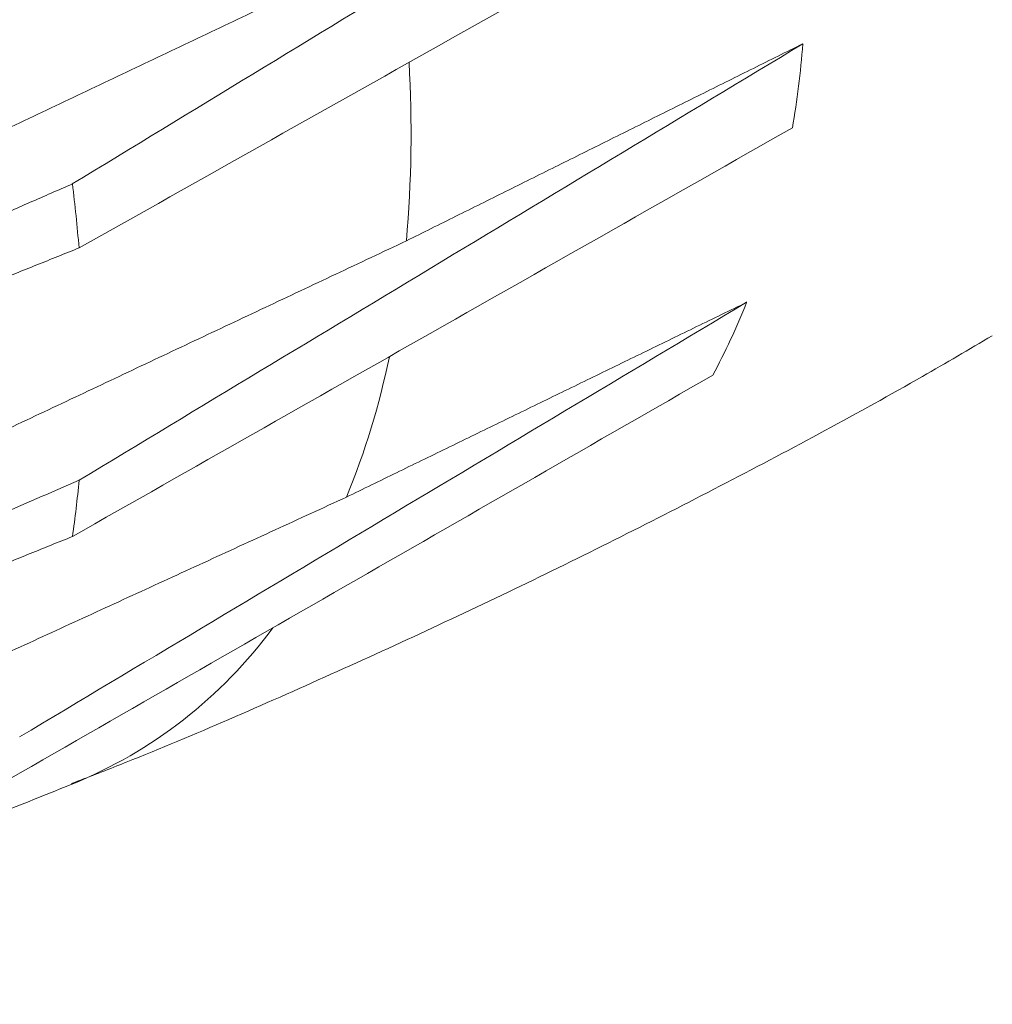
# Model space of a CAD drawing. Extents: x 12.1 to 108.7, y 1 to 80.4.
# Drawn here: x 19.2 to 21, y 5 to 6.7 of the extents above; entities that cross this region are included whole.
import ezdxf

# ---------------------------------------------------------------- set-up
doc = ezdxf.new("R2010")
doc.units = 0
doc.header["$MEASUREMENT"] = 0
doc.linetypes.add('SLD-Solid', pattern=[0])
doc.layers.get('0').update_dxf_attribs({"linetype": 'CONTINUOUS'})

msp = doc.modelspace()

# ---------------------------------------------------------------- linework, layer by layer
at = {"color": 7, "linetype": 'SLD-Solid', "lineweight": 15}
for p, q in [((20.6244, 6.7027), (20.6244, 6.7027)), ((20.5223, 6.2333), (20.5224, 6.2333))]:
    msp.add_line(p, q, dxfattribs=at)
for centre, radius, start, end in [((17.6606, 6.5397), 2.2527, 355.0394, 3.2863), ((16.4387, 6.0912), 2.8822, 4.7932, 7.1147), ((18.4707, 6.4232), 1.4326, 337.7008, 348.379), ((17.3484, 6.0912), 1.9708, 351.7425, 354.7336), ((18.9788, 6.1447), 0.8484, 292.1073, 323.712)]:
    msp.add_arc(centre, radius, start, end, dxfattribs=at)
for centre, major_axis, ratio, start_param, end_param in [((-46.4682, -30.7173), (127.3847, 76.0633), 0.014151, 5.246425, 5.258446), ((-15.9427, -11.2779), (116.069, 64.6279), 0.013906, 5.013241, 5.025142), ((-15.9427, -13.0116), (116.0683, 69.3061), 0.014151, 5.012534, 5.024435), ((18.7395, 7.87), (-1.375, 2.1461), 0.605843, 3.731542, 3.810356), ((-46.4682, -28.8146), (127.3855, 70.929), 0.013906, 5.247133, 5.259153), ((14.4888, 4.6397), (104.7867, 62.5697), 0.014151, 4.748942, 4.761548), ((18.7625, 7.8831), (-1.3528, 2.1591), 0.600031, 3.469902, 3.555779), ((-76.8997, -46.2974), (138.6671, 77.2107), 0.013906, 5.469927, 5.482983)]:
    msp.add_ellipse(centre, major_axis=major_axis, ratio=ratio, start_param=start_param, end_param=end_param, dxfattribs=at)
for points in [[(18.8569, 6.3944), (19.889, 6.885)], [(20.6244, 6.7027), (19.9049, 6.3449)], [(19.2987, 6.4482), (18.9928, 6.3146)], [(19.9049, 6.3449), (18.8785, 5.8605)], [(19.0041, 6.2087), (19.3108, 6.332)], [(20.5223, 6.2333), (19.7961, 5.8797)], [(19.7961, 5.8797), (18.7586, 5.4031)], [(19.2987, 5.8081), (18.9928, 5.6844)], [(18.3028, 4.959), (19.298, 5.3586)]]:
    msp.add_open_spline(points, degree=1, dxfattribs=at)
for points, knots in [([(19.2973, 5.3595), (19.3265, 5.3709), (19.481, 5.4309), (19.7569, 5.5516), (20.1244, 5.7214), (20.486, 5.9043), (20.7674, 6.0547), (20.926, 6.1479), (20.9681, 6.1727)], [0, 0, 0, 0, 0.050656, 0.268399, 0.486144, 0.703809, 0.921312, 1, 1, 1, 1]), ([(19.0041, 5.7772), (19.0552, 5.7994), (19.1574, 5.8437), (19.2597, 5.8881), (19.3108, 5.9103)], [0, 0, 0, 0, 0.4998082, 1, 1, 1, 1])]:
    msp.add_open_spline(points, degree=3, knots=knots, dxfattribs=at)

doc.saveas('drawing.dxf')
